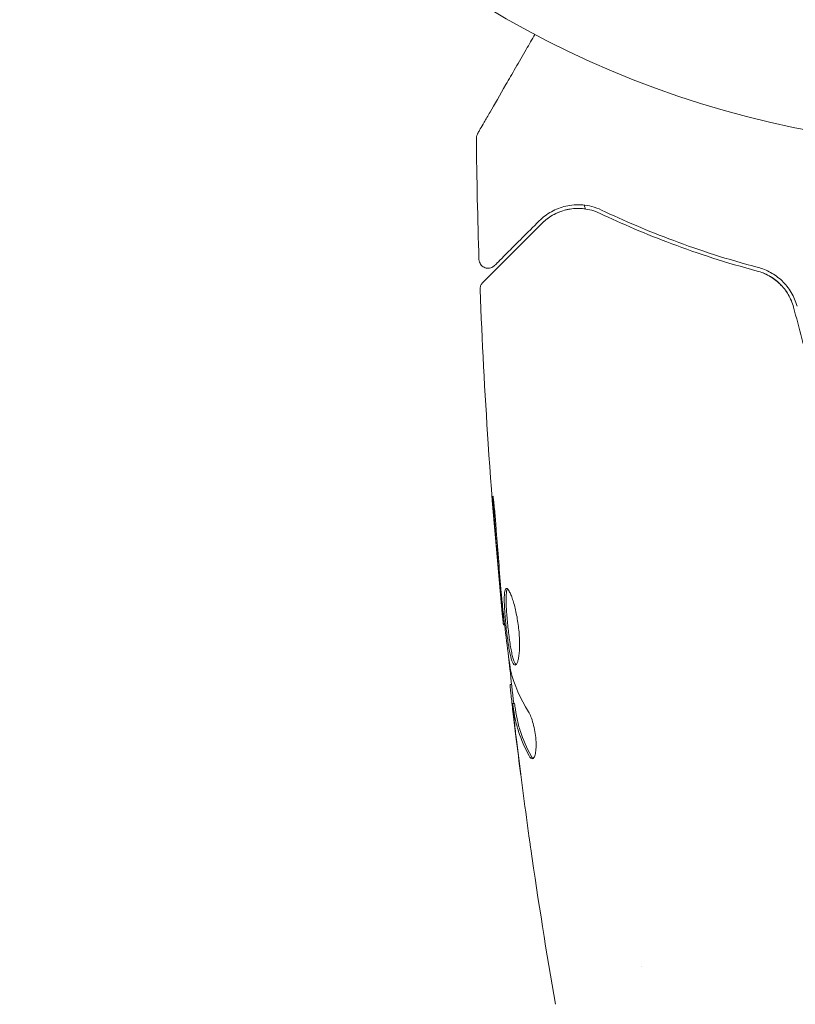
# Model space of a CAD drawing. Units: millimetres. Extents: x -2633 to 2633, y -1908 to 2643.
# Drawn here: x -1135 to -1093, y 418 to 471 of the extents above; entities that cross this region are included whole.
import ezdxf

# ---------------------------------------------------------------- set-up
doc = ezdxf.new("R2010")
doc.units = ezdxf.units.MM
doc.header["$LTSCALE"] = 20
doc.layers.add('2d', color=230, linetype='Continuous')

msp = doc.modelspace()

# ---------------------------------------------------------------- linework, layer by layer
at = {"layer": '2d', "lineweight": 0}
for p, q in [((-1108.468693833785, 438.3116259586313), (-1108.535223360509, 438.3116259586313)), ((-1108.085781405344, 435.0379923642275), (-1108.168143359156, 435.0379923642275)), ((-1107.933461096489, 433.9970323802262), (-1108.034085582986, 433.9970323802262)), ((-1101, 419.5915662676038), (-1101, 419.5917176416378))]:
    msp.add_line(p, q, dxfattribs=at)
msp.add_circle((-1082, 517.4463922015634), 53.00000000000003, dxfattribs=at)
msp.add_arc((-1081.999999999854, 467.5809846468227), 23.00000000001747, 195.9278932873677, 196.4707664547863, dxfattribs=at)
for points, knots in [([(-1109.949411377825, 465.1795497474498), (-1109.949411377783, 465.1795497475227), (-1109.946669406978, 465.1842989802703), (-1109.938111246186, 465.1991221495809), (-1109.933704453066, 465.2067549391635), (-1109.924290833886, 465.2230598058669), (-1109.9222136462, 465.2266576004744), (-1109.91769567532, 465.2344829555868), (-1109.916123674745, 465.2372057404527), (-1109.892057963882, 465.2788887743872), (-1109.85618247595, 465.3410269422308), (-1109.74754326073, 465.529195582686), (-1109.674777447767, 465.6552296677924), (-1109.539583059707, 465.889393216811), (-1109.489982847197, 465.9753033049436), (-1109.383677128489, 466.1594302108812), (-1109.32692237225, 466.2577323322582), (-1109.026565777587, 466.7779652146034), (-1108.733794756775, 467.2850594976342), (-1108.233648801167, 468.1513377039471), (-1108.056650065156, 468.4579085075931), (-1107.683955577224, 469.1034342963918), (-1107.488657471918, 469.4417005374046), (-1107.132626246115, 470.0583647095759), (-1106.97435618452, 470.3324964975751), (-1106.812302688597, 470.6131813860593)], [0.03007316426016552, 0.03007316426016552, 0.03007316426016552, 0.03007316426016552, 0.03650209681929988, 0.03650209681929988, 0.04015230650122986, 0.04015230650122986, 0.04106485892171236, 0.04106485892171236, 0.04197741134219485, 0.04197741134219485, 0.04380251618315985, 0.04380251618315985, 0.04562762102412484, 0.04562762102412484, 0.04654017344460734, 0.04654017344460734, 0.04745272586508983, 0.04745272586508983, 0.05110293554701983, 0.05110293554701983, 0.05292804038798482, 0.05292804038798482, 0.05475314522894981, 0.05475314522894981, 0.05614803754588108, 0.05614803754588108, 0.05614803754588108, 0.05614803754588108]), ([(-1110.016371232642, 464.9242829523588), (-1110.016940103575, 464.9782921375254), (-1110.008533537821, 465.0330908667235), (-1109.983489777821, 465.1099540787042), (-1109.973085539046, 465.1348712078154), (-1109.957684041371, 465.1647372236158), (-1109.954455588631, 465.1706971236021), (-1109.950794274353, 465.1771398729028), (-1109.950479451349, 465.1776914124578), (-1109.949997806042, 465.1785314870452), (-1109.949831743626, 465.1788204592734), (-1109.949582216934, 465.1792536679746), (-1109.949498635813, 465.1793986067205), (-1109.94941564937, 465.1795423487877)], [0, 0, 0, 0, 0.1620367318804581, 0.1620367318804581, 0.2425207266059101, 0.2425207266059101, 0.262846777608934, 0.262846777608934, 0.2647519701103036, 0.2647519701103036, 0.2657518366515382, 0.2657518366515382, 0.266251770159563, 0.266251770159563, 0.266251770159563, 0.266251770159563]), ([(-1103.16178622733, 460.9966912271615), (-1103.526085947339, 461.1700422540231), (-1103.870488897703, 461.2492377132616), (-1104.359869995735, 461.2908354868212), (-1104.518426000735, 461.2909642609361), (-1104.826592208778, 461.2681304019159), (-1104.976049721075, 461.2450457430538), (-1105.404506832714, 461.1471796956745), (-1105.666535290923, 461.0442726269082), (-1106.149634324474, 460.7758054433085), (-1106.370684720491, 460.6105338937857), (-1106.572149386766, 460.4090692275109)], [3.18999799446222e-15, 3.18999799446222e-15, 3.18999799446222e-15, 3.18999799446222e-15, 0.001851543836925257, 0.001851543836925257, 0.002777315755386287, 0.002777315755386287, 0.003703087673847319, 0.003703087673847319, 0.00555463151076938, 0.00555463151076938, 0.007406175347691442, 0.007406175347691442, 0.007406175347691442, 0.007406175347691442]), ([(-1106.430728030529, 460.2676478712735), (-1106.224919473076, 460.4734564287265), (-1105.997343207024, 460.6376820440142), (-1105.516449639185, 460.8912743132641), (-1105.262049384829, 460.981679109263), (-1104.858116665344, 461.0613659119908), (-1104.71972210934, 461.0784546174061), (-1104.434762402448, 461.0913329891293), (-1104.288959602037, 461.0869492999798), (-1103.849470439325, 461.0382518506565), (-1103.550711294425, 460.9602715017324), (-1103.247722415054, 460.8160950709469)], [1.354862346603552e-17, 1.354862346603552e-17, 1.354862346603552e-17, 1.354862346603552e-17, 0.001345716649370625, 0.001345716649370625, 0.002691433298741236, 0.002691433298741236, 0.003364291623426541, 0.003364291623426541, 0.004037149948111845, 0.004037149948111845, 0.005382866597482454, 0.005382866597482454, 0.005382866597482454, 0.005382866597482454]), ([(-1103.247722415054, 460.8160950709469), (-1102.060925210434, 460.2513608622791), (-1100.750728823723, 459.685912922431), (-1097.889948625806, 458.6161291426364), (-1096.339661942988, 458.1110628950114), (-1094.651429702083, 457.6642707549808)], [1.811104479740059e-17, 1.811104479740059e-17, 1.811104479740059e-17, 1.811104479740059e-17, 0.005773356034311755, 0.005773356034311755, 0.01154671206862349, 0.01154671206862349, 0.01154671206862349, 0.01154671206862349]), ([(-1094.600261129001, 457.8576144311916), (-1096.257499139353, 458.2962039209835), (-1097.791088243749, 458.7939081150505), (-1100.640905262464, 459.857178650334), (-1101.956986422306, 460.4233905302677), (-1103.16178622733, 460.9966912271615)], [1.016997819784638e-16, 1.016997819784638e-16, 1.016997819784638e-16, 1.016997819784638e-16, 0.00561536960748172, 0.00561536960748172, 0.01123073921496334, 0.01123073921496334, 0.01123073921496334, 0.01123073921496334]), ([(-1109.667643246099, 457.0307326557029), (-1109.667643245988, 457.0307326558147), (-1109.663006439288, 457.0353694625143), (-1109.64864283725, 457.0497330645527), (-1109.641552881144, 457.0568230206584), (-1109.626871755855, 457.0715041459476), (-1109.623662059395, 457.0747138424073), (-1109.616889257395, 457.0814866444078), (-1109.614324744413, 457.084051157389), (-1109.599278952953, 457.0990969488491), (-1109.575219859021, 457.1231560427817), (-1109.462814985653, 457.2355609161494), (-1109.334360515307, 457.3640153864957), (-1109.06656779527, 457.631808106532), (-1108.964289737867, 457.7340861639354), (-1108.738277538641, 457.9600983631613), (-1108.61450487531, 458.0838710264926), (-1107.945726845922, 458.7526490558807), (-1107.253471528337, 459.4449043734656), (-1106.430728030529, 460.2676478712735)], [0.0246433592351901, 0.0246433592351901, 0.0246433592351901, 0.0246433592351901, 0.03015025752846097, 0.03015025752846097, 0.03316528328130707, 0.03316528328130707, 0.0339190397195186, 0.0339190397195186, 0.03467279615773012, 0.03467279615773012, 0.03618030903415316, 0.03618030903415316, 0.03919533478699926, 0.03919533478699926, 0.0407028476634223, 0.0407028476634223, 0.04221036053984535, 0.04221036053984535, 0.04824041204553756, 0.04824041204553756, 0.04824041204553756, 0.04824041204553756]), ([(-1106.572149386766, 460.4090692275109), (-1106.913585299296, 460.0676333149809), (-1107.224534935707, 459.7566836785696), (-1107.641131191395, 459.3400874228819), (-1107.771670764648, 459.2095478496292), (-1108.015117990848, 458.9661006234294), (-1108.128334080476, 458.8528845338007), (-1108.642745637469, 458.3384729768082), (-1108.891369360195, 458.0898492540825), (-1108.961612306561, 458.0196063077159), (-1108.965659197869, 458.0155594164083), (-1108.971707397446, 458.0095112168311), (-1108.974644974719, 458.0065736395575), (-1108.982939622147, 457.9982789921296), (-1108.987716359535, 457.9935022547423), (-1108.999542368728, 457.9816762455491), (-1109.004502698149, 457.9767159161282), (-1109.015240465813, 457.9659781484636), (-1109.01905699622, 457.9621616180574), (-1109.019056996192, 457.9621616180849)], [6.490740907898789e-18, 6.490740907898789e-18, 6.490740907898789e-18, 6.490740907898789e-18, 0.002807242086949976, 0.002807242086949976, 0.004210863130424959, 0.004210863130424959, 0.005614484173899943, 0.005614484173899943, 0.01122896834779988, 0.01122896834779988, 0.01193077886953737, 0.01193077886953737, 0.01263258939127486, 0.01263258939127486, 0.01403621043474984, 0.01403621043474984, 0.01684345252169981, 0.01684345252169981, 0.02211227549387987, 0.02211227549387987, 0.02211227549387987, 0.02211227549387987]), ([(-1109.019056996174, 457.9621616181024), (-1109.033112971782, 457.9481056424942), (-1109.048088535793, 457.9348185335766), (-1109.079186905035, 457.9103903642673), (-1109.095368626472, 457.8991547918915), (-1109.147965746786, 457.8670527916499), (-1109.186885902665, 457.8495933304808), (-1109.267224898934, 457.8251470625373), (-1109.309273460517, 457.817968638076), (-1109.393172634468, 457.8143765813774), (-1109.435680874094, 457.8179347930655), (-1109.517815332518, 457.8354249289224), (-1109.558085346478, 457.8494939456905), (-1109.633242196866, 457.8869562143105), (-1109.668718136032, 457.9106431064855), (-1109.732127339187, 457.9656998587105), (-1109.760557624372, 457.9975012700364), (-1109.808194740566, 458.0666581720029), (-1109.827774966392, 458.1045557351293), (-1109.860302868102, 458.1935037597339), (-1109.87060367679, 458.246561394986), (-1109.872339364806, 458.2992539158823)], [0, 0, 0, 0, 0.05974116732139074, 0.05974116732139074, 0.1186364222568386, 0.1186364222568386, 0.2446004901457502, 0.2446004901457502, 0.3705645516863681, 0.3705645516863681, 0.4965286072208565, 0.4965286072208565, 0.6224926567655743, 0.6224926567655743, 0.7484567000560318, 0.7484567000560318, 0.8744207365849945, 0.8744207365849945, 1.000384765620699, 1.000384765620699, 1.158548082260715, 1.158548082260715, 1.158548082260715, 1.158548082260715]), ([(-1092.66319741205, 455.6821526145008), (-1092.727682248691, 455.9228133011645), (-1092.82316846917, 456.1531024119513), (-1093.080187346399, 456.5919424397691), (-1093.236176702585, 456.7903009123191), (-1093.596396014246, 457.1404038175962), (-1093.795303902767, 457.2866177566849), (-1094.21495724304, 457.520400587086), (-1094.432604346692, 457.6063584331691), (-1094.651429702083, 457.6642707549808)], [1.868354362588068e-17, 1.868354362588068e-17, 1.868354362588068e-17, 1.868354362588068e-17, 0.0007547366404700481, 0.0007547366404700481, 0.001509473280940078, 0.001509473280940078, 0.002264209921410107, 0.002264209921410107, 0.003018946561880136, 0.003018946561880136, 0.003018946561880136, 0.003018946561880136]), ([(-1094.651429702083, 457.6642707549808), (-1094.42466665597, 457.6042577163728), (-1094.202306629409, 457.5145629528267), (-1093.889896073264, 457.33865916475), (-1093.789037915513, 457.2731275597331), (-1093.594290147178, 457.1275920184604), (-1093.500022520816, 457.0470932520986), (-1093.235999045094, 456.7893889354127), (-1093.080911227173, 456.5925071798913), (-1092.826239688965, 456.1590075751728), (-1092.729063676445, 455.9279688597267), (-1092.66319741205, 455.6821526145008)], [1.734723475976807e-18, 1.734723475976807e-18, 1.734723475976807e-18, 1.734723475976807e-18, 0.0007604969493320481, 0.0007604969493320481, 0.001140745423998072, 0.001140745423998072, 0.001520993898664095, 0.001520993898664095, 0.002281490847996146, 0.002281490847996146, 0.003041987797328197, 0.003041987797328197, 0.003041987797328197, 0.003041987797328197]), ([(-1092.470012246822, 455.7339164235343), (-1092.542287954644, 456.0036530372787), (-1092.651242387712, 456.2592540669025), (-1092.860574443297, 456.6104705704187), (-1092.939056775919, 456.7237132577189), (-1093.108350284046, 456.9356731885904), (-1093.19845902567, 457.0338281152663), (-1093.388520942533, 457.2157325834609), (-1093.488480163311, 457.2994743172545), (-1093.697727920476, 457.4530017932154), (-1093.807261596821, 457.5227426848777), (-1094.138703781022, 457.7057415745105), (-1094.366713495764, 457.7958058456636), (-1094.600261129001, 457.8576144311916)], [3.469446951953614e-18, 3.469446951953614e-18, 3.469446951953614e-18, 3.469446951953614e-18, 0.0008374229890752099, 0.0008374229890752099, 0.001256134483612807, 0.001256134483612807, 0.001674845978150407, 0.001674845978150407, 0.002093557472688008, 0.002093557472688008, 0.002512268967225608, 0.002512268967225608, 0.003349691956300812, 0.003349691956300812, 0.003349691956300812, 0.003349691956300812]), ([(-1109.813719873483, 456.6579461363607), (-1109.815797344254, 456.7119143506283), (-1109.808926292601, 456.7669223199027), (-1109.778299431942, 456.8706867189697), (-1109.754091507263, 456.9207654059184), (-1109.706424374209, 456.9884540023742), (-1109.687796525705, 457.0105793760979), (-1109.667643246077, 457.0307326557258)], [0, 0, 0, 0, 0.1620246367096105, 0.1620246367096105, 0.3245697910704102, 0.3245697910704102, 0.4103895339301631, 0.4103895339301631, 0.4103895339301631, 0.4103895339301631]), ([(-1108.535396446713, 438.3116275593854), (-1108.868069648161, 441.6059649458577), (-1109.145479733686, 444.9062687242728), (-1109.556405318429, 451.0234596929037), (-1109.705202630813, 453.8400800777998), (-1109.81369774255, 456.6579465738571)], [0, 0, 0, 0, 10.00133457357498, 10.00133457357498, 18.51966379583429, 18.51966379583429, 18.51966379583429, 18.51966379583429]), ([(-1108.925360192798, 443.4613538210946), (-1108.937247142831, 443.6290781054938), (-1108.951039682618, 443.8066155368554), (-1108.973878407492, 444.0752782100672), (-1108.981708208621, 444.1637215028222), (-1108.997700346907, 444.3384219406946), (-1109.005920695266, 444.4252291691764), (-1109.029802262969, 444.6715392236798), (-1109.045299683826, 444.8232994278842), (-1109.070686272038, 445.0742593512854), (-1109.081616466407, 445.1759812992967), (-1109.099063954836, 445.3120998281983), (-1109.105558016091, 445.3479049545872), (-1109.110849497128, 445.3479437610346), (-1109.111892472028, 445.33899538807), (-1109.112420747321, 445.3041579736798), (-1109.11193293852, 445.2783529150307), (-1109.105611708893, 445.1061747841551), (-1109.088208788233, 444.8370463895757), (-1109.063326764689, 444.5036396265756)], [1.420594488758739e-17, 1.420594488758739e-17, 1.420594488758739e-17, 1.420594488758739e-17, 0.0005356253895622334, 0.0005356253895622334, 0.0008034380843433481, 0.0008034380843433481, 0.001071250779124463, 0.001071250779124463, 0.001606876168686691, 0.001606876168686691, 0.00214250155824892, 0.00214250155824892, 0.002678126947811149, 0.002678126947811149, 0.002945939642592263, 0.002945939642592263, 0.003213752337373376, 0.003213752337373376, 0.004285003116497828, 0.004285003116497828, 0.004285003116497828, 0.004285003116497828]), ([(-1108.369489446274, 440.3004836830052), (-1108.39045312495, 440.3004836830052), (-1108.408850731697, 440.2873476516266), (-1108.440535143671, 440.2337378295167), (-1108.453551123315, 440.1933671381616), (-1108.483743203075, 440.0357786770544), (-1108.492451566587, 439.8780233974929), (-1108.490384064743, 439.5847016409642), (-1108.487189138594, 439.4755737419659), (-1108.476661669536, 439.2452119308357), (-1108.469371532811, 439.1235498454985), (-1108.451159666943, 438.867150343086), (-1108.440262114734, 438.7331766524155), (-1108.41599529974, 438.4635182333179), (-1108.40247656897, 438.3259573398258), (-1108.372925272884, 438.0485663982778), (-1108.357267783819, 437.9121829334767), (-1108.324034091849, 437.6438917177296), (-1108.306247468616, 437.5106040087943), (-1108.269474437964, 437.2576315449112), (-1108.250482753651, 437.1376178036977), (-1108.210742709366, 436.9105325018056), (-1108.189922215151, 436.8034278711424), (-1108.126542739933, 436.5155580754652), (-1108.081271927334, 436.3607884963893), (-1107.98924918252, 436.153719899142), (-1107.941503787603, 436.0987421896933), (-1107.895180477572, 436.0987421896933)], [0.006652238436142074, 0.006652238436142074, 0.006652238436142074, 0.006652238436142074, 0.007065568204015824, 0.007065568204015824, 0.007478897971889573, 0.007478897971889573, 0.00830555750763708, 0.00830555750763708, 0.008718887275510833, 0.008718887275510833, 0.009132217043384587, 0.009132217043384587, 0.00954554681125834, 0.00954554681125834, 0.009958876579132093, 0.009958876579132093, 0.01037220634700585, 0.01037220634700585, 0.0107855361148796, 0.0107855361148796, 0.01119886588275336, 0.01119886588275336, 0.01161219565062711, 0.01161219565062711, 0.0124388551863746, 0.0124388551863746, 0.01326551472212209, 0.01326551472212209, 0.01326551472212209, 0.01326551472212209]), ([(-1107.844990904029, 436.1207323030966), (-1107.85100208576, 436.1257869903796), (-1107.857017216239, 436.1317036343096), (-1107.886419581995, 436.1647676576823), (-1107.910102436703, 436.2045064263258), (-1107.956619265996, 436.3085943861944), (-1107.979309898715, 436.3723060988395), (-1108.024000342841, 436.522755423798), (-1108.04617948856, 436.6105055009938), (-1108.088616024594, 436.8026284455968), (-1108.109064111554, 436.9074428550133), (-1108.149002785337, 437.1348068861673), (-1108.168379390956, 437.2569745775145), (-1108.223389092808, 437.6346080015717), (-1108.25736038327, 437.9108549279591), (-1108.301229718463, 438.3220559226456), (-1108.314932556874, 438.4611310900962), (-1108.339381011228, 438.7326390441476), (-1108.35009248081, 438.8643710095416), (-1108.368264495688, 439.1198629184142), (-1108.375729298626, 439.244367025497), (-1108.386221727207, 439.4744820078874), (-1108.389368469406, 439.5814594176325), (-1108.391465710228, 439.877569690191), (-1108.382870710566, 440.0339304750431), (-1108.352230259519, 440.1934599570151), (-1108.339292101607, 440.2332260432377), (-1108.320384784662, 440.265337637958), (-1108.317139195573, 440.2701290410299), (-1108.313779340036, 440.27440088942)], [0.0003070098994198763, 0.0003070098994198763, 0.0003070098994198763, 0.0003070098994198763, 0.0004134342346908184, 0.0004134342346908184, 0.0008268684693816368, 0.0008268684693816368, 0.001240302704072455, 0.001240302704072455, 0.001653736938763274, 0.001653736938763274, 0.002067171173454092, 0.002067171173454092, 0.002480605408144911, 0.002480605408144911, 0.003307473877526567, 0.003307473877526567, 0.003720908112217386, 0.003720908112217386, 0.004134342346908204, 0.004134342346908204, 0.004547776581599022, 0.004547776581599022, 0.004961210816289841, 0.004961210816289841, 0.005788079285671478, 0.005788079285671478, 0.006201513520362296, 0.006201513520362296, 0.006283371151146559, 0.006283371151146559, 0.006283371151146559, 0.006283371151146559]), ([(-1107.895180477572, 436.0987421896933), (-1107.87188236555, 436.0987421896933), (-1107.849410229516, 436.1123256162249), (-1107.806274402752, 436.1656946566054), (-1107.785403675028, 436.206118285411), (-1107.74717811288, 436.3119948610125), (-1107.729871202108, 436.3768794422323), (-1107.699448154115, 436.530563806148), (-1107.686306104353, 436.6202994985071), (-1107.666164159889, 436.8166516265962), (-1107.658969996841, 436.923909060911), (-1107.651134202532, 437.157175444881), (-1107.650622549231, 437.281552238452), (-1107.656718918721, 437.5383502578089), (-1107.663384833044, 437.6730438372305), (-1107.683949499118, 437.9472188661347), (-1107.697636625319, 438.0847598125349), (-1107.73158817224, 438.3607206258578), (-1107.752076677043, 438.5001074301476), (-1107.797726263679, 438.7683100881605), (-1107.823010253551, 438.8984717350495), (-1107.905608120406, 439.2771969805263), (-1107.967560778989, 439.5041426709624), (-1108.062764576586, 439.7912150013562), (-1108.094279187902, 439.8762599583075), (-1108.15636473171, 440.0256300695376), (-1108.18724906717, 440.0904285986175), (-1108.24550968456, 440.1940649453079), (-1108.272994304672, 440.2333905908866), (-1108.324411095121, 440.2867491972875), (-1108.348402259981, 440.3004836830052), (-1108.369489446274, 440.3004836830052)], [0, 0, 0, 0, 0.0004157649022588796, 0.0004157649022588796, 0.0008315298045177593, 0.0008315298045177593, 0.001247294706776639, 0.001247294706776639, 0.001663059609035519, 0.001663059609035519, 0.002078824511294398, 0.002078824511294398, 0.002494589413553278, 0.002494589413553278, 0.002910354315812158, 0.002910354315812158, 0.003326119218071037, 0.003326119218071037, 0.003741884120329917, 0.003741884120329917, 0.004157649022588797, 0.004157649022588797, 0.004989178827106555, 0.004989178827106555, 0.005404943729365435, 0.005404943729365435, 0.005820708631624315, 0.005820708631624315, 0.006236473533883195, 0.006236473533883195, 0.006652238436142074, 0.006652238436142074, 0.006652238436142074, 0.006652238436142074]), ([(-1108.636153659415, 439.4217427797586), (-1108.620313583845, 439.2495346857653), (-1108.606125713242, 439.0952680228181), (-1108.580987607712, 438.8214499935583), (-1108.570023956376, 438.7017347846692), (-1108.552594896346, 438.5103612614955), (-1108.545909100405, 438.4362863690893), (-1108.537089182881, 438.3366857165557), (-1108.534995138965, 438.3116259586313), (-1108.535223360509, 438.3116259586313)], [1.2509268882771e-17, 1.2509268882771e-17, 1.2509268882771e-17, 1.2509268882771e-17, 0.0006300964925566939, 0.0006300964925566939, 0.001260192985113375, 0.001260192985113375, 0.001890289477670057, 0.001890289477670057, 0.002520385970226738, 0.002520385970226738, 0.002520385970226738, 0.002520385970226738]), ([(-1108.162481522277, 435.9287603166926), (-1108.246245395405, 436.4962552878235), (-1108.322367616457, 437.0645095907174), (-1108.459171244683, 438.202552511377), (-1108.520161038066, 438.77231048558), (-1108.582244457828, 439.3419597888782)], [7.961322465290408e-18, 7.961322465290408e-18, 7.961322465290408e-18, 7.961322465290408e-18, 0.001910153554162902, 0.001910153554162902, 0.003820307108325795, 0.003820307108325795, 0.003820307108325795, 0.003820307108325795]), ([(-1107.967042561201, 433.9970325555635), (-1108.040700956441, 434.6327882591171), (-1108.112296007568, 435.2687691941993), (-1108.205945422412, 436.1256748339879), (-1108.229818877675, 436.3464211016838), (-1108.253443797481, 436.5671938424986)], [8.068269976456769, 8.068269976456769, 8.068269976456769, 8.068269976456769, 10.00133539884945, 10.00133539884945, 10.67199421025351, 10.67199421025351, 10.67199421025351, 10.67199421025351]), ([(-1108.161516372435, 434.8737359444982), (-1108.158132128656, 434.8349755010904), (-1108.151711305335, 434.7711149948318), (-1108.132884386513, 434.5937677308611), (-1108.120866208971, 434.4839761175958), (-1108.077583170478, 434.0968043823582), (-1108.040303417764, 433.7727456423358), (-1108.000525266132, 433.4356910483177)], [3.469446951953614e-18, 3.469446951953614e-18, 3.469446951953614e-18, 3.469446951953614e-18, 0.0005027745128878879, 0.0005027745128878879, 0.001005549025775772, 0.001005549025775772, 0.00201109805155154, 0.00201109805155154, 0.00201109805155154, 0.00201109805155154]), ([(-1108.007116704852, 433.645827325193), (-1108.016661057946, 433.7383807634826), (-1108.023915793463, 433.8135042038575), (-1108.033787449128, 433.9291889394463), (-1108.036197796278, 433.9675015229002), (-1108.035474164497, 434.0212543725172), (-1108.023631121229, 433.9725892249826), (-1108.003449867541, 433.846142922048)], [1.734723475976807e-18, 1.734723475976807e-18, 1.734723475976807e-18, 1.734723475976807e-18, 0.0004054190667742191, 0.0004054190667742191, 0.0008108381335484364, 0.0008108381335484364, 0.001621676267096871, 0.001621676267096871, 0.001621676267096871, 0.001621676267096871]), ([(-1108.003449867541, 433.846142922048), (-1107.96690635705, 433.6171783656841), (-1107.935805169445, 433.3878381543065), (-1107.841390539372, 432.9313811746108), (-1107.781428470957, 432.7040330785137), (-1107.56422420466, 432.0245646603128), (-1107.369814508052, 431.5750098157714), (-1107.126510091651, 431.1288299173754)], [1.301042606982605e-18, 1.301042606982605e-18, 1.301042606982605e-18, 1.301042606982605e-18, 0.001485170596262149, 0.001485170596262149, 0.002970341192524296, 0.002970341192524296, 0.005940682385048589, 0.005940682385048589, 0.005940682385048589, 0.005940682385048589]), ([(-1107.902749522902, 433.846142922048), (-1107.912841295198, 433.9093642923208), (-1107.920827798192, 433.9527916735292), (-1107.929655014, 433.9902418737668), (-1107.931996955724, 433.9970552563572), (-1107.93346124547, 433.9970509251062)], [1.734723475976807e-18, 1.734723475976807e-18, 1.734723475976807e-18, 1.734723475976807e-18, 0.0004054220963206151, 0.0004054220963206151, 0.000637933488298831, 0.000637933488298831, 0.000637933488298831, 0.000637933488298831]), ([(-1107.023338896669, 431.1288299173754), (-1107.26744954494, 431.5749636204887), (-1107.462476543235, 432.0244948565409), (-1107.680319920315, 432.7039621885071), (-1107.74044671811, 432.9313156855801), (-1107.835087368779, 433.3877955883029), (-1107.866197519, 433.6171575956629), (-1107.902749522902, 433.846142922048)], [0, 0, 0, 0, 0.002970523812352815, 0.002970523812352815, 0.004455785718529223, 0.004455785718529223, 0.005941047624705631, 0.005941047624705631, 0.005941047624705631, 0.005941047624705631]), ([(-1107.806758137661, 431.8892889612189), (-1107.847579904672, 432.2260113049941), (-1107.88519233689, 432.544908019007), (-1107.95391300433, 433.1468912666324), (-1107.983206295793, 433.4139634631221), (-1108.007116704852, 433.645827325193)], [0, 0, 0, 0, 0.001015532321274523, 0.001015532321274523, 0.002031064642549045, 0.002031064642549045, 0.002031064642549045, 0.002031064642549045]), ([(-1106.962582862487, 430.9742535673652), (-1106.927056049764, 430.9742535673652), (-1106.893030584561, 430.9990829559732), (-1106.833756728277, 431.0960680129704), (-1106.807923768021, 431.1691592891618), (-1106.769121696133, 431.3557508091856), (-1106.755913405053, 431.4705505677548), (-1106.745426159006, 431.7277786500874), (-1106.748133282619, 431.8716370235469), (-1106.769777382037, 432.1686752397015), (-1106.788867649596, 432.3237904630464), (-1106.840135637415, 432.624035478551), (-1106.872730812053, 432.7717774040257), (-1106.945752268394, 433.0417526164588), (-1106.986897302911, 433.1667945708035), (-1107.071348413009, 433.3805242819451), (-1107.115265657462, 433.471173154705), (-1107.15845240387, 433.5410760321167)], [0.0006723218126859135, 0.0006723218126859135, 0.0006723218126859135, 0.0006723218126859135, 0.001130160973932215, 0.001130160973932215, 0.001588000135178516, 0.001588000135178516, 0.002045839296424817, 0.002045839296424817, 0.002503678457671119, 0.002503678457671119, 0.00296151761891742, 0.00296151761891742, 0.003419356780163721, 0.003419356780163721, 0.003877195941410022, 0.003877195941410022, 0.004335035102656324, 0.004335035102656324, 0.004335035102656324, 0.004335035102656324]), ([(-1107.126510091651, 431.1288299173754), (-1107.09871664128, 431.0778613445644), (-1107.071154551421, 431.0396108806161), (-1107.016226362224, 430.9876562587976), (-1106.988667842924, 430.9742535673652), (-1106.962582862487, 430.9742535673652)], [4.336808689942018e-19, 4.336808689942018e-19, 4.336808689942018e-19, 4.336808689942018e-19, 0.0003361609063429573, 0.0003361609063429573, 0.0006723218126859135, 0.0006723218126859135, 0.0006723218126859135, 0.0006723218126859135]), ([(-1107.037938066446, 426.0489870544), (-1107.043793800207, 426.0898402843238), (-1107.050258285303, 426.1352651314665), (-1107.066185257686, 426.2478054545865), (-1107.075961439436, 426.3172904699109), (-1107.097063239535, 426.4678853382026), (-1107.108495929969, 426.5497683836917), (-1107.143968585103, 426.8044899781896), (-1107.169736231156, 426.9903469423515), (-1107.196535723335, 427.1841153359952)], [0.003802952683880997, 0.003802952683880997, 0.003802952683880997, 0.003802952683880997, 0.004028257538206712, 0.004028257538206712, 0.004321052274797741, 0.004321052274797741, 0.004613847011388769, 0.004613847011388769, 0.005199436484570845, 0.005199436484570845, 0.005199436484570845, 0.005199436484570845])]:
    msp.add_open_spline(points, degree=3, knots=knots, dxfattribs=at)
for points in [[(-1110.016372111545, 464.9242815054026), (-1110.016372004207, 464.9242804760042), (-1110.016370464026, 464.9242818200163), (-1110.016367491518, 464.9242855365108)], [(-1109.872331528584, 458.2992693659135), (-1109.945063199699, 460.5069413962726), (-1109.99307534171, 462.7155532954684), (-1110.016350558236, 464.9242857149507)], [(-1106.430728030529, 460.2676478712735), (-1106.195909711528, 460.5024661902747), (-1105.872545142211, 460.7443312596986), (-1105.442196078731, 460.9065438358864)], [(-1105.13527800556, 461.0028585695628), (-1104.915494527409, 461.0584129641274), (-1104.671102778575, 461.0919462854006), (-1104.403379750988, 461.0873502778589)], [(-1104.343845258567, 461.0857074157574), (-1104.251422053311, 461.0821922628308), (-1104.156177745321, 461.0740569375189), (-1104.057888270685, 461.0601057654308)], [(-1109.813720692562, 456.6579454094992), (-1109.813720497051, 456.6579434946705), (-1109.813718754496, 456.6579430543724), (-1109.813715465716, 456.6579440875872)], [(-1092.66319741205, 455.6821526145008), (-1092.357535640993, 454.5414073549844), (-1092.05190678229, 453.4007849260471), (-1091.746311010379, 452.2602859786956)], [(-1109.063326764689, 444.5036396265756), (-1108.962358388401, 443.150713509291), (-1108.851030109019, 441.7985132589806), (-1108.729404402348, 440.4470344982748)], [(-1108.650608656457, 440.0608555004507), (-1108.74922993908, 441.1938652241542), (-1108.844971644437, 442.3270753299707), (-1108.925360192798, 443.4613538210946)], [(-1108.729404402348, 440.4470344982748), (-1108.696670369906, 440.0833009520744), (-1108.665567787426, 439.7415235092568), (-1108.636153659415, 439.4217427797586)], [(-1108.625698514967, 439.7796956328313), (-1108.634274917517, 439.8748568007765), (-1108.64257645038, 439.9685775727424), (-1108.650608656457, 440.0608555004507)], [(-1108.582244457828, 439.3419597888782), (-1108.597050101114, 439.4778096569278), (-1108.612642701524, 439.6348322768469), (-1108.625698514967, 439.7796956328313)], [(-1108.535223360509, 438.3116259586313), (-1108.535335699072, 438.3116259586313), (-1108.535398443421, 438.3116259586313), (-1108.535412298496, 438.3116259586313)], [(-1108.132559590098, 435.7673375845552), (-1108.141951211413, 435.8034181465316), (-1108.152315614508, 435.8598869310548), (-1108.162481522277, 435.9287603166926)], [(-1107.15845240387, 433.5410760321167), (-1107.609375887199, 434.2709492362572), (-1107.936165537728, 435.0128344439133), (-1108.132559590098, 435.7673375845552)], [(-1108.168143359156, 435.0379923642275), (-1108.17352147767, 435.0379923642275), (-1108.171076705115, 434.983232410514), (-1108.161516372435, 434.8737359444982)], [(-1108.000525266132, 433.4356910483177), (-1107.951314454165, 433.0187101286947), (-1107.901311976072, 432.603852337832), (-1107.850429761409, 432.1911253268363)], [(-1107.850429761409, 432.1911253268363), (-1107.763155747588, 431.4832091502229), (-1107.673081478975, 430.775654244602), (-1107.580114397543, 430.068472551219)], [(-1107.196535723335, 427.1841153359952), (-1107.413222572352, 428.7508264653295), (-1107.616417380257, 430.3192445794832), (-1107.806758137661, 431.8892889612189)], [(-1106.912321108635, 430.991619236221), (-1106.948763537526, 431.0147813316762), (-1106.986178122952, 431.0609153314841), (-1107.023338896669, 431.1288299173754)], [(-1105.69188154401, 417.5421459943054), (-1106.181781526027, 420.3710241708314), (-1106.63056135095, 423.2072299698435), (-1107.037938511916, 426.0489869905421)]]:
    msp.add_open_spline(points, degree=3, dxfattribs=at)

doc.saveas('drawing.dxf')
